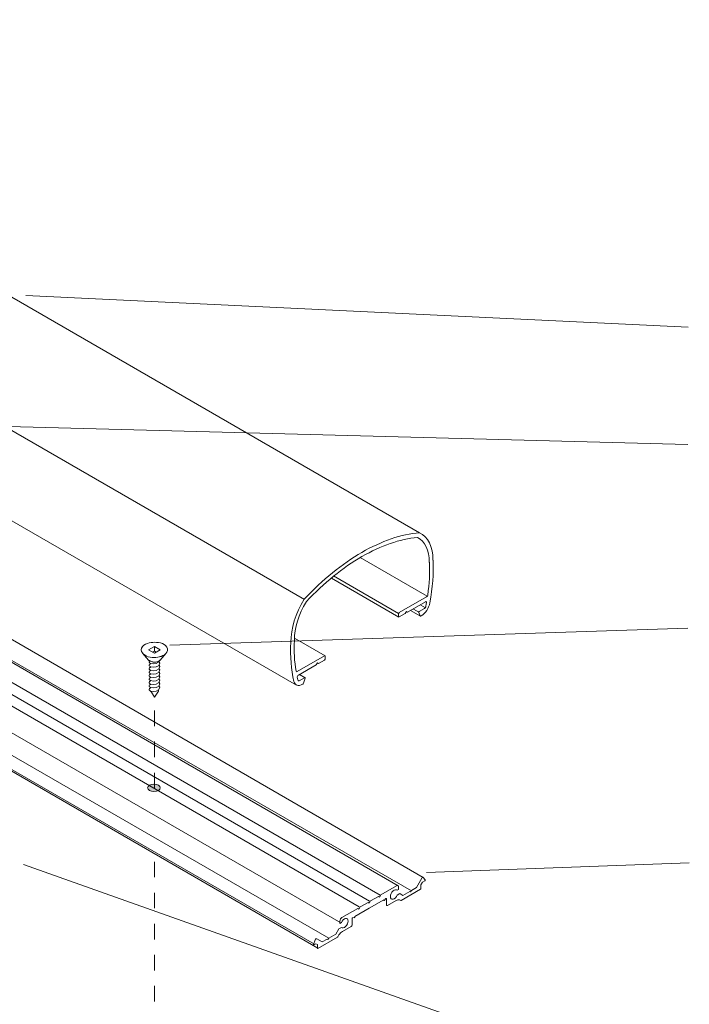
# Model space of a CAD drawing. Units: millimetres. Extents: x 18 to 170, y -297 to -119.
# Drawn here: x 60 to 106, y -186 to -119 of the extents above; entities that cross this region are included whole.
import ezdxf

# ---------------------------------------------------------------- set-up
doc = ezdxf.new("R2010")
doc.units = ezdxf.units.MM
doc.header["$MEASUREMENT"] = 0
doc.linetypes.add('AI-Linetype-10', pattern=[2.116667, 1.058333, -1.058333])
doc.linetypes.add('AI-Linetype-11', pattern=[2.116667, 1.058333, -1.058333])
doc.layers.add('Pointers', color=7, linetype='Continuous')
doc.layers.add('VRT', color=7, linetype='Continuous')

# ---------------------------------------------------------------- blocks, each defined once
blk = doc.blocks.new('block 13')
at = {"layer": 'VRT', "color": 250, "lineweight": 5, "true_color": 0x231f20}
for points in [[(69.632, -162.035), (70.033, -161.804), (69.632, -161.572), (69.231, -161.804), (69.632, -162.035)], [(69.632, -161.572), (69.632, -161.885), (69.503, -161.962)], [(68.83, -162.039), (69.235, -162.499)], [(69.632, -161.885), (69.761, -161.962)], [(70.434, -162.039), (70.029, -162.499)], [(69.235, -162.499), (69.272, -162.532)], [(69.47, -162.62), (69.54, -162.635)], [(69.871, -162.598), (69.948, -162.565)], [(70.007, -162.521), (70.029, -162.499)]]:
    blk.add_lwpolyline(points, dxfattribs=at)
blk.add_open_spline([(68.735, -161.804), (68.742, -161.444), (69.239, -161.31), (69.523, -161.292), (69.829, -161.273), (70.288, -161.324), (70.466, -161.615), (70.68, -161.966), (70.27, -162.212), (69.974, -162.282), (69.668, -162.354), (69.262, -162.346), (68.991, -162.166), (68.863, -162.08), (68.737, -161.971), (68.735, -161.804)], degree=3, knots=[0, 0, 0, 0, 1, 1, 1, 2, 2, 2, 3, 3, 3, 4, 4, 4, 5, 5, 5, 5], dxfattribs=at)
for points in [[(68.76, -161.686), (68.776, -161.652), (68.795, -161.618), (68.816, -161.587)], [(70.268, -162.172), (70.164, -162.225), (70.061, -162.257), (69.948, -162.289)], [(69.617, -162.638), (69.483, -162.633), (69.329, -162.603), (69.235, -162.499)], [(69.4, -162.602), (69.337, -162.576), (69.285, -162.546), (69.235, -162.499)], [(70.029, -162.499), (69.89, -162.667), (69.588, -162.664), (69.4, -162.602)], [(70.029, -162.499), (69.92, -162.601), (69.766, -162.645), (69.617, -162.638)], [(69.617, -162.638), (69.676, -162.636), (69.732, -162.631), (69.79, -162.624)]]:
    blk.add_open_spline(points, degree=3, dxfattribs=at)
blk = doc.blocks.new('block 12')
at = {"layer": 'VRT', "color": 250, "lineweight": 5, "true_color": 0x231f20}
for points in [[(69.427, -164.687), (69.63, -165.029)], [(69.899, -164.629), (69.63, -165.029)]]:
    blk.add_lwpolyline(points, dxfattribs=at)
for points, knots in [([(69.99, -162.492), (69.976, -162.752), (69.558, -162.793), (69.376, -162.726), (69.348, -162.715), (69.321, -162.7), (69.299, -162.679), (69.289, -162.671), (69.282, -162.66), (69.276, -162.649), (69.262, -162.614), (69.27, -162.58), (69.298, -162.553), (69.309, -162.543), (69.32, -162.534), (69.333, -162.527)], [0, 0, 0, 0, 1, 1, 1, 2, 2, 2, 3, 3, 3, 4, 4, 4, 5, 5, 5, 5]), ([(69.376, -162.961), (69.348, -162.95), (69.321, -162.934), (69.299, -162.914), (69.289, -162.905), (69.281, -162.895), (69.276, -162.884), (69.262, -162.848), (69.27, -162.814), (69.298, -162.788)], [0, 0, 0, 0, 1, 1, 1, 2, 2, 2, 3, 3, 3, 3]), ([(69.299, -163.149), (69.289, -163.14), (69.282, -163.13), (69.276, -163.119), (69.262, -163.083), (69.27, -163.049), (69.298, -163.023)], [0, 0, 0, 0, 1, 1, 1, 2, 2, 2, 2])]:
    blk.add_open_spline(points, degree=3, knots=knots, dxfattribs=at)
for points in [[(69.298, -162.788), (69.309, -162.778), (69.32, -162.769), (69.333, -162.761)], [(69.333, -162.761), (69.351, -162.751), (69.369, -162.742), (69.388, -162.734)], [(69.99, -162.727), (69.976, -162.987), (69.558, -163.027), (69.376, -162.961)], [(69.99, -162.961), (69.976, -163.222), (69.558, -163.262), (69.376, -163.195)], [(69.944, -162.611), (69.961, -162.63), (69.974, -162.653), (69.983, -162.678)], [(69.944, -162.845), (69.961, -162.865), (69.974, -162.888), (69.983, -162.912)], [(69.983, -162.678), (69.988, -162.693), (69.991, -162.71), (69.99, -162.727)], [(69.983, -162.912), (69.988, -162.928), (69.991, -162.945), (69.99, -162.961)], [(69.276, -163.353), (69.262, -163.318), (69.27, -163.284), (69.298, -163.257)], [(69.276, -163.353), (69.262, -163.318), (69.27, -163.284), (69.298, -163.257)], [(69.276, -163.588), (69.262, -163.552), (69.27, -163.518), (69.298, -163.492)], [(69.299, -163.383), (69.289, -163.375), (69.282, -163.364), (69.276, -163.353)], [(69.299, -163.383), (69.289, -163.375), (69.282, -163.364), (69.276, -163.353)], [(69.299, -163.618), (69.289, -163.609), (69.282, -163.599), (69.276, -163.588)], [(69.298, -163.023), (69.309, -163.012), (69.32, -163.003), (69.333, -162.996)], [(69.298, -163.257), (69.309, -163.247), (69.32, -163.238), (69.333, -163.23)], [(69.298, -163.257), (69.309, -163.247), (69.32, -163.238), (69.333, -163.23)], [(69.298, -163.492), (69.309, -163.482), (69.32, -163.473), (69.333, -163.465)], [(69.298, -163.492), (69.309, -163.482), (69.32, -163.473), (69.333, -163.465)], [(69.376, -163.195), (69.348, -163.184), (69.321, -163.169), (69.299, -163.149)], [(69.376, -163.43), (69.348, -163.419), (69.321, -163.404), (69.299, -163.383)], [(69.376, -163.43), (69.348, -163.419), (69.321, -163.404), (69.299, -163.383)], [(69.376, -163.665), (69.348, -163.654), (69.321, -163.638), (69.299, -163.618)], [(69.333, -162.996), (69.351, -162.985), (69.369, -162.976), (69.388, -162.969)], [(69.333, -163.23), (69.351, -163.22), (69.369, -163.211), (69.388, -163.204)], [(69.333, -163.23), (69.351, -163.22), (69.369, -163.211), (69.388, -163.204)], [(69.333, -163.465), (69.351, -163.455), (69.369, -163.446), (69.388, -163.438)], [(69.333, -163.465), (69.351, -163.455), (69.369, -163.446), (69.388, -163.438)], [(69.99, -163.196), (69.976, -163.456), (69.558, -163.496), (69.376, -163.43)], [(69.99, -163.196), (69.976, -163.456), (69.558, -163.496), (69.376, -163.43)], [(69.99, -163.431), (69.976, -163.69), (69.558, -163.731), (69.376, -163.665)], [(69.944, -163.08), (69.961, -163.099), (69.974, -163.122), (69.983, -163.147)], [(69.944, -163.314), (69.961, -163.334), (69.974, -163.357), (69.983, -163.382)], [(69.944, -163.314), (69.961, -163.334), (69.974, -163.357), (69.983, -163.382)], [(69.944, -163.549), (69.961, -163.569), (69.974, -163.592), (69.983, -163.616)], [(69.983, -163.147), (69.988, -163.163), (69.991, -163.179), (69.99, -163.196)], [(69.983, -163.382), (69.988, -163.397), (69.991, -163.414), (69.99, -163.431)], [(69.983, -163.616), (69.988, -163.632), (69.991, -163.649), (69.99, -163.665)], [(69.276, -163.822), (69.262, -163.787), (69.27, -163.753), (69.298, -163.727)], [(69.276, -164.057), (69.262, -164.022), (69.27, -163.988), (69.298, -163.961)], [(69.276, -164.292), (69.262, -164.256), (69.27, -164.222), (69.298, -164.196)], [(69.299, -163.853), (69.289, -163.844), (69.282, -163.834), (69.276, -163.822)], [(69.299, -164.087), (69.289, -164.079), (69.282, -164.068), (69.276, -164.057)], [(69.299, -164.322), (69.289, -164.313), (69.282, -164.303), (69.276, -164.292)], [(69.298, -163.727), (69.309, -163.716), (69.32, -163.707), (69.333, -163.7)], [(69.298, -163.961), (69.309, -163.951), (69.32, -163.942), (69.333, -163.934)], [(69.298, -164.196), (69.309, -164.186), (69.32, -164.177), (69.333, -164.169)], [(69.376, -163.899), (69.348, -163.889), (69.321, -163.873), (69.299, -163.853)], [(69.376, -164.134), (69.348, -164.123), (69.321, -164.107), (69.299, -164.087)], [(69.333, -163.7), (69.351, -163.689), (69.369, -163.68), (69.388, -163.673)], [(69.333, -163.934), (69.351, -163.924), (69.369, -163.915), (69.388, -163.908)], [(69.333, -164.169), (69.351, -164.159), (69.369, -164.15), (69.388, -164.142)], [(69.99, -163.665), (69.976, -163.926), (69.558, -163.966), (69.376, -163.899)], [(69.99, -163.9), (69.976, -164.16), (69.558, -164.201), (69.376, -164.134)], [(69.99, -164.135), (69.976, -164.395), (69.558, -164.435), (69.376, -164.368)], [(69.944, -163.784), (69.961, -163.803), (69.974, -163.826), (69.983, -163.851)], [(69.944, -164.018), (69.961, -164.038), (69.974, -164.061), (69.983, -164.086)], [(69.944, -164.258), (69.961, -164.278), (69.974, -164.3), (69.983, -164.325)], [(69.983, -163.851), (69.988, -163.867), (69.991, -163.883), (69.99, -163.9)], [(69.983, -164.086), (69.988, -164.101), (69.991, -164.118), (69.99, -164.135)], [(69.276, -164.531), (69.262, -164.496), (69.27, -164.462), (69.298, -164.435)], [(69.299, -164.561), (69.289, -164.553), (69.282, -164.543), (69.276, -164.531)], [(69.298, -164.435), (69.309, -164.425), (69.32, -164.416), (69.333, -164.409)], [(69.376, -164.368), (69.348, -164.358), (69.321, -164.342), (69.299, -164.322)], [(69.376, -164.608), (69.348, -164.597), (69.321, -164.582), (69.299, -164.561)], [(69.333, -164.409), (69.351, -164.398), (69.369, -164.389), (69.388, -164.382)], [(69.427, -164.687), (69.392, -164.667), (69.357, -164.636), (69.346, -164.595)], [(69.99, -164.374), (69.976, -164.634), (69.558, -164.675), (69.376, -164.608)], [(69.907, -164.525), (69.924, -164.559), (69.92, -164.597), (69.899, -164.629)], [(69.983, -164.325), (69.988, -164.341), (69.991, -164.358), (69.99, -164.374)]]:
    blk.add_open_spline(points, degree=3, dxfattribs=at)
at = {"layer": 'VRT'}
blk.add_blockref('block 13', (0, 0), dxfattribs=at)
blk = doc.blocks.new('block 15')
at = {"layer": 'VRT', "color": 250, "lineweight": 9, "true_color": 0x231f20}
for points in [[(87.689, -153.838), (27.325, -118.951)], [(79.848, -158.366), (19.382, -123.479)], [(18.86, -129.329), (79.302, -164.202)], [(88.212, -158.157), (83.637, -155.515)], [(81.692, -156.923), (86.282, -159.573)], [(86.268, -159.319), (81.839, -156.761)], [(88.097, -158.937), (87.79, -158.759)], [(87.083, -159.126), (87.752, -159.512)], [(87.637, -159.238), (87.272, -159.028)], [(79.178, -161.019), (81.255, -162.218)], [(79.519, -163.493), (79.893, -163.709)]]:
    blk.add_lwpolyline(points, dxfattribs=at)
for points, knots in [([(27.325, -118.951), (27.284, -118.926), (27.242, -118.903), (27.198, -118.883), (25.956, -118.989), (24.654, -119.511), (23.303, -120.29), (21.953, -121.07), (20.625, -122.151), (19.382, -123.479), (18.795, -124.432), (18.459, -125.498), (18.459, -126.413), (18.459, -126.413), (18.453, -126.417), (18.453, -126.417), (18.408, -127.384), (18.482, -128.273), (18.675, -129.079), (18.705, -129.204), (18.771, -129.289), (18.86, -129.329)], [0, 0, 0, 0, 1, 1, 1, 2, 2, 2, 3, 3, 3, 4, 4, 4, 5, 5, 5, 6, 6, 6, 7, 7, 7, 7]), ([(83.764, -155.453), (85.067, -154.701), (86.347, -154.26), (87.549, -154.15), (88.066, -154.409), (88.359, -155.019), (88.359, -155.837), (88.359, -155.837), (88.365, -155.849), (88.365, -155.849), (88.399, -156.555), (88.361, -157.296), (88.25, -158.077), (88.243, -158.122), (88.212, -158.171), (88.175, -158.192), (88.175, -158.192), (86.31, -159.268), (86.31, -159.268), (86.299, -159.275), (86.287, -159.287), (86.278, -159.302), (86.27, -159.317), (86.265, -159.333), (86.265, -159.347), (86.265, -159.347), (86.265, -159.531), (86.265, -159.531), (86.265, -159.545), (86.27, -159.555), (86.278, -159.56), (86.287, -159.565), (86.299, -159.564), (86.31, -159.557), (86.31, -159.557), (86.72, -159.321), (86.72, -159.321), (86.72, -159.321), (86.796, -159.19), (86.796, -159.19), (86.796, -159.19), (86.871, -159.233), (86.871, -159.233), (86.871, -159.233), (88.092, -158.528), (88.092, -158.528), (88.115, -158.515), (88.137, -158.515), (88.151, -158.528), (88.166, -158.54), (88.171, -158.564), (88.166, -158.593), (88.142, -158.729), (88.141, -158.734), (88.112, -158.871), (88.104, -158.915), (88.074, -158.959), (88.039, -158.979), (88.039, -158.979), (87.664, -159.196), (87.664, -159.196), (87.652, -159.202), (87.642, -159.216), (87.635, -159.231), (87.629, -159.246), (87.628, -159.26), (87.633, -159.27), (87.633, -159.27), (87.739, -159.488), (87.739, -159.488), (87.747, -159.503), (87.763, -159.506), (87.781, -159.496), (87.781, -159.496), (87.804, -159.482), (87.804, -159.482), (88.084, -159.321), (88.327, -158.959), (88.393, -158.607), (88.585, -157.579), (88.659, -156.605), (88.615, -155.689), (88.615, -155.689), (88.608, -155.693), (88.608, -155.693), (88.608, -154.777), (88.273, -154.099), (87.685, -153.824), (86.443, -153.93), (85.114, -154.384), (83.764, -155.164), (82.413, -155.944), (81.085, -157.024), (79.843, -158.352), (79.255, -159.306), (78.92, -160.371), (78.92, -161.286), (78.92, -161.286), (78.914, -161.29), (78.914, -161.29), (78.869, -162.257), (78.943, -163.146), (79.135, -163.952), (79.201, -164.228), (79.444, -164.309), (79.725, -164.147), (79.725, -164.147), (79.747, -164.134), (79.747, -164.134), (79.765, -164.124), (79.782, -164.102), (79.789, -164.079), (79.789, -164.079), (79.896, -163.737), (79.896, -163.737), (79.901, -163.722), (79.9, -163.708), (79.893, -163.7), (79.887, -163.693), (79.876, -163.692), (79.864, -163.699), (79.864, -163.699), (79.489, -163.916), (79.489, -163.916), (79.454, -163.935), (79.424, -163.926), (79.415, -163.893), (79.388, -163.787), (79.387, -163.784), (79.362, -163.676), (79.357, -163.653), (79.363, -163.623), (79.377, -163.593), (79.391, -163.564), (79.413, -163.539), (79.436, -163.526), (79.436, -163.526), (80.656, -162.821), (80.656, -162.821), (80.656, -162.821), (80.732, -162.69), (80.732, -162.69), (80.732, -162.69), (80.808, -162.734), (80.808, -162.734), (80.808, -162.734), (81.218, -162.498), (81.218, -162.498), (81.229, -162.491), (81.241, -162.478), (81.249, -162.463), (81.258, -162.449), (81.263, -162.433), (81.263, -162.419), (81.263, -162.419), (81.263, -162.235), (81.263, -162.235), (81.263, -162.221), (81.258, -162.21), (81.249, -162.206), (81.241, -162.201), (81.229, -162.202), (81.218, -162.209), (81.218, -162.209), (79.353, -163.285), (79.353, -163.285), (79.317, -163.306), (79.285, -163.294), (79.279, -163.256), (79.167, -162.604), (79.129, -161.908), (79.163, -161.162), (79.163, -161.162), (79.17, -161.142), (79.17, -161.142), (79.17, -160.324), (79.463, -159.376), (79.98, -158.519), (81.181, -157.243), (82.461, -156.205), (83.764, -155.453)], [0, 0, 0, 0, 1, 1, 1, 2, 2, 2, 3, 3, 3, 4, 4, 4, 5, 5, 5, 6, 6, 6, 7, 7, 7, 8, 8, 8, 9, 9, 9, 10, 10, 10, 11, 11, 11, 12, 12, 12, 13, 13, 13, 14, 14, 14, 15, 15, 15, 16, 16, 16, 17, 17, 17, 18, 18, 18, 19, 19, 19, 20, 20, 20, 21, 21, 21, 22, 22, 22, 23, 23, 23, 24, 24, 24, 25, 25, 25, 26, 26, 26, 27, 27, 27, 28, 28, 28, 29, 29, 29, 30, 30, 30, 31, 31, 31, 32, 32, 32, 33, 33, 33, 34, 34, 34, 35, 35, 35, 36, 36, 36, 37, 37, 37, 38, 38, 38, 39, 39, 39, 40, 40, 40, 41, 41, 41, 42, 42, 42, 43, 43, 43, 44, 44, 44, 45, 45, 45, 46, 46, 46, 47, 47, 47, 48, 48, 48, 49, 49, 49, 50, 50, 50, 51, 51, 51, 52, 52, 52, 53, 53, 53, 54, 54, 54, 55, 55, 55, 56, 56, 56, 57, 57, 57, 58, 58, 58, 59, 59, 59, 60, 60, 60, 60])]:
    blk.add_open_spline(points, degree=3, knots=knots, dxfattribs=at)
blk = doc.blocks.new('block 29')
at = {"layer": 'Pointers', "color": 22, "lineweight": 9, "true_color": 0xb72e2e}
blk.add_lwpolyline([(105.967, -147.812), (46.762, -146.242)], dxfattribs=at)
blk = doc.blocks.new('block 33')
at = {"layer": 'Pointers', "color": 22, "lineweight": 9, "true_color": 0xb72e2e}
blk.add_lwpolyline([(105.967, -160.321), (70.69, -161.492)], dxfattribs=at)
blk = doc.blocks.new('block 34')
at = {"layer": 'Pointers', "color": 22, "lineweight": 9, "true_color": 0xb72e2e}
blk.add_lwpolyline([(106, -139.823), (60.877, -137.664)], dxfattribs=at)
blk = doc.blocks.new('block 35')
at = {"layer": 'Pointers', "color": 22, "lineweight": 9, "true_color": 0xb72e2e}
blk.add_lwpolyline([(106.07, -176.32), (88.177, -176.974)], dxfattribs=at)
blk = doc.blocks.new('block 36')
at = {"layer": 'Pointers', "color": 22, "lineweight": 9, "true_color": 0xb72e2e}
blk.add_lwpolyline([(106.07, -192.525), (60.711, -176.432)], dxfattribs=at)

msp = doc.modelspace()

# ---------------------------------------------------------------- hatches: boundary and pattern name
at = {"layer": 'VRT', "true_color": 0xfffeff}
h = msp.add_hatch(color=7, dxfattribs=at)
h.dxf.hatch_style = 2
edge = h.paths.add_edge_path()
edge.add_spline(control_points=[(70.032, -171.205), (70.032, -171.345), (69.839, -171.458), (69.6, -171.458), (69.361, -171.458), (69.167, -171.345), (69.167, -171.205), (69.167, -171.065), (69.361, -170.951), (69.6, -170.951), (69.839, -170.951), (70.032, -171.065), (70.032, -171.205)], knot_values=[0, 0, 0, 0, 1, 1, 1, 2, 2, 2, 3, 3, 3, 4, 4, 4, 4], degree=3, periodic=1)

# ---------------------------------------------------------------- linework, layer by layer
at = {"layer": 'VRT', "color": 7, "lineweight": 9, "true_color": 0xffffff}
for points in [[(87.948, -177.306), (26.461, -141.761)], [(25.439, -142.727), (86.225, -177.88)], [(20.78, -144.89), (82.322, -180.406)], [(80.542, -181.841), (18.998, -146.353)], [(19.285, -146.583), (80.771, -182.128)]]:
    msp.add_lwpolyline(points, dxfattribs=at)
at = {"layer": 'VRT', "color": 7, "lineweight": 5, "true_color": 0xffffff}
for points in [[(84.274, -178.913), (22.844, -143.426)], [(85.02, -178.511), (23.533, -143.024)], [(83.584, -179.315), (22.155, -143.827)], [(87.144, -178.224), (59.907, -162.536)], [(81.518, -181.439), (54.281, -165.751)]]:
    msp.add_lwpolyline(points, dxfattribs=at)
at = {"layer": 'VRT', "color": 7, "linetype": 'AI-Linetype-11', "lineweight": 5, "true_color": 0xffffff}
msp.add_lwpolyline([(69.63, -171.229), (69.63, -165.029)], dxfattribs=at)
at = {"layer": 'VRT', "color": 7, "linetype": 'AI-Linetype-10', "lineweight": 5, "true_color": 0xffffff}
msp.add_lwpolyline([(69.63, -187.874), (69.63, -175.592)], dxfattribs=at)
at = {"layer": 'VRT', "color": 7, "lineweight": 5, "true_color": 0xffffff}
msp.add_open_spline([(70.032, -171.205), (70.032, -171.345), (69.839, -171.458), (69.6, -171.458), (69.361, -171.458), (69.167, -171.345), (69.167, -171.205), (69.167, -171.065), (69.361, -170.951), (69.6, -170.951), (69.839, -170.951), (70.032, -171.065), (70.032, -171.205)], degree=3, knots=[0, 0, 0, 0, 1, 1, 1, 2, 2, 2, 3, 3, 3, 4, 4, 4, 4], dxfattribs=at)
at = {"layer": 'VRT', "color": 250, "lineweight": 9, "true_color": 0x231f20}
msp.add_open_spline([(85.057, -178.5), (85.057, -178.5), (84.972, -178.646), (84.972, -178.646), (84.972, -178.646), (84.888, -178.597), (84.888, -178.597), (84.888, -178.597), (84.352, -178.906), (84.352, -178.906), (84.352, -178.906), (84.268, -179.053), (84.268, -179.053), (84.268, -179.053), (84.183, -179.004), (84.183, -179.004), (84.183, -179.004), (83.648, -179.313), (83.648, -179.313), (83.648, -179.313), (83.564, -179.459), (83.564, -179.459), (83.564, -179.459), (83.479, -179.411), (83.479, -179.411), (83.479, -179.411), (82.408, -180.029), (82.408, -180.029), (82.371, -180.05), (82.335, -180.088), (82.309, -180.134), (82.282, -180.18), (82.267, -180.23), (82.268, -180.273), (82.268, -180.273), (82.267, -180.435), (82.267, -180.435), (82.267, -180.435), (82.366, -180.378), (82.366, -180.378), (82.428, -180.235), (82.544, -180.121), (82.651, -180.096), (82.758, -180.072), (82.831, -180.144), (82.831, -180.273), (82.831, -180.402), (82.758, -180.558), (82.651, -180.657), (82.544, -180.756), (82.429, -180.775), (82.366, -180.704), (82.366, -180.704), (82.19, -180.806), (82.19, -180.806), (82.19, -180.806), (81.979, -181.172), (81.979, -181.172), (81.979, -181.172), (81.507, -181.444), (81.507, -181.444), (81.507, -181.444), (81.45, -181.542), (81.45, -181.542), (81.45, -181.542), (81.394, -181.509), (81.394, -181.509), (81.394, -181.509), (81.063, -181.7), (81.063, -181.7), (81.063, -181.7), (80.687, -181.483), (80.687, -181.483), (80.673, -181.475), (80.653, -181.479), (80.634, -181.493), (80.615, -181.507), (80.598, -181.53), (80.588, -181.555), (80.588, -181.555), (80.468, -181.865), (80.468, -181.865), (80.463, -181.878), (80.463, -181.89), (80.468, -181.897), (80.473, -181.905), (80.482, -181.906), (80.492, -181.9), (80.492, -181.9), (80.633, -181.818), (80.633, -181.818), (80.633, -181.818), (80.746, -181.883), (80.746, -181.883), (80.746, -181.883), (80.746, -182.127), (80.746, -182.127), (80.746, -182.145), (80.759, -182.153), (80.774, -182.144), (80.774, -182.144), (82.097, -181.38), (82.097, -181.38), (82.107, -181.374), (82.117, -181.364), (82.125, -181.352), (82.125, -181.352), (82.205, -181.224), (82.205, -181.224), (82.27, -181.121), (82.352, -181.037), (82.438, -180.988), (82.438, -180.988), (83.028, -180.647), (83.028, -180.647), (83.047, -180.636), (83.065, -180.617), (83.078, -180.594), (83.091, -180.571), (83.099, -180.547), (83.098, -180.525), (83.098, -180.525), (83.098, -180.102), (83.098, -180.102), (83.098, -180.091), (83.104, -180.078), (83.111, -180.068), (83.119, -180.057), (83.13, -180.05), (83.138, -180.049), (83.138, -180.049), (83.229, -180.043), (83.229, -180.043), (83.236, -180.052), (83.248, -180.051), (83.261, -180.04), (83.273, -180.029), (83.282, -180.011), (83.282, -179.996), (83.282, -179.996), (83.282, -179.964), (83.282, -179.964), (83.282, -179.964), (84.268, -179.394), (84.268, -179.394), (84.268, -179.394), (85.254, -178.825), (85.254, -178.825), (85.254, -178.825), (85.254, -178.857), (85.254, -178.857), (85.254, -178.872), (85.262, -178.88), (85.275, -178.877), (85.287, -178.873), (85.301, -178.86), (85.307, -178.844), (85.307, -178.844), (85.398, -178.745), (85.398, -178.745), (85.407, -178.735), (85.416, -178.731), (85.425, -178.732), (85.433, -178.733), (85.437, -178.741), (85.437, -178.752), (85.437, -178.752), (85.437, -179.175), (85.437, -179.175), (85.437, -179.196), (85.445, -179.213), (85.459, -179.22), (85.471, -179.228), (85.489, -179.226), (85.508, -179.215), (85.508, -179.215), (86.098, -178.874), (86.098, -178.874), (86.184, -178.825), (86.267, -178.813), (86.331, -178.841), (86.331, -178.841), (86.412, -178.877), (86.412, -178.877), (86.419, -178.88), (86.429, -178.879), (86.44, -178.873), (86.44, -178.873), (87.762, -178.109), (87.762, -178.109), (87.778, -178.1), (87.79, -178.078), (87.79, -178.06), (87.79, -178.06), (87.79, -177.816), (87.79, -177.816), (87.79, -177.816), (87.903, -177.621), (87.903, -177.621), (87.903, -177.621), (88.044, -177.54), (88.044, -177.54), (88.054, -177.534), (88.063, -177.522), (88.068, -177.509), (88.073, -177.496), (88.073, -177.484), (88.068, -177.477), (88.068, -177.477), (87.948, -177.306), (87.948, -177.306), (87.938, -177.292), (87.921, -177.289), (87.902, -177.297), (87.883, -177.305), (87.863, -177.324), (87.849, -177.348), (87.849, -177.348), (87.474, -177.999), (87.474, -177.999), (87.474, -177.999), (87.142, -178.191), (87.142, -178.191), (87.142, -178.191), (87.086, -178.288), (87.086, -178.288), (87.086, -178.288), (87.03, -178.256), (87.03, -178.256), (87.03, -178.256), (86.557, -178.528), (86.557, -178.528), (86.557, -178.528), (86.346, -178.406), (86.346, -178.406), (86.346, -178.406), (86.17, -178.508), (86.17, -178.508), (86.108, -178.651), (85.992, -178.765), (85.885, -178.79), (85.778, -178.814), (85.705, -178.742), (85.705, -178.614), (85.705, -178.484), (85.778, -178.328), (85.885, -178.229), (85.992, -178.13), (86.108, -178.111), (86.17, -178.182), (86.17, -178.182), (86.269, -178.125), (86.269, -178.125), (86.269, -178.125), (86.269, -177.963), (86.269, -177.963), (86.269, -177.919), (86.254, -177.887), (86.228, -177.871), (86.201, -177.856), (86.165, -177.86), (86.128, -177.881), (86.128, -177.881), (85.057, -178.5), (85.057, -178.5)], degree=3, knots=[0, 0, 0, 0, 1, 1, 1, 2, 2, 2, 3, 3, 3, 4, 4, 4, 5, 5, 5, 6, 6, 6, 7, 7, 7, 8, 8, 8, 9, 9, 9, 10, 10, 10, 11, 11, 11, 12, 12, 12, 13, 13, 13, 14, 14, 14, 15, 15, 15, 16, 16, 16, 17, 17, 17, 18, 18, 18, 19, 19, 19, 20, 20, 20, 21, 21, 21, 22, 22, 22, 23, 23, 23, 24, 24, 24, 25, 25, 25, 26, 26, 26, 27, 27, 27, 28, 28, 28, 29, 29, 29, 30, 30, 30, 31, 31, 31, 32, 32, 32, 33, 33, 33, 34, 34, 34, 35, 35, 35, 36, 36, 36, 37, 37, 37, 38, 38, 38, 39, 39, 39, 40, 40, 40, 41, 41, 41, 42, 42, 42, 43, 43, 43, 44, 44, 44, 45, 45, 45, 46, 46, 46, 47, 47, 47, 48, 48, 48, 49, 49, 49, 50, 50, 50, 51, 51, 51, 52, 52, 52, 53, 53, 53, 54, 54, 54, 55, 55, 55, 56, 56, 56, 57, 57, 57, 58, 58, 58, 59, 59, 59, 60, 60, 60, 61, 61, 61, 62, 62, 62, 63, 63, 63, 64, 64, 64, 65, 65, 65, 66, 66, 66, 67, 67, 67, 68, 68, 68, 69, 69, 69, 70, 70, 70, 71, 71, 71, 72, 72, 72, 73, 73, 73, 74, 74, 74, 75, 75, 75, 76, 76, 76, 77, 77, 77, 78, 78, 78, 79, 79, 79, 80, 80, 80, 81, 81, 81, 82, 82, 82, 83, 83, 83, 84, 84, 84, 85, 85, 85, 86, 86, 86, 87, 87, 87, 88, 88, 88, 88], dxfattribs=at)

# ---------------------------------------------------------------- block references
at = {"layer": 'Pointers'}
for name in ['block 34', 'block 29', 'block 33', 'block 35', 'block 36']:
    msp.add_blockref(name, (0, 0), dxfattribs=at)
at = {"layer": 'VRT'}
for name in ['block 15', 'block 12']:
    msp.add_blockref(name, (0, 0), dxfattribs=at)

doc.saveas('drawing.dxf')
